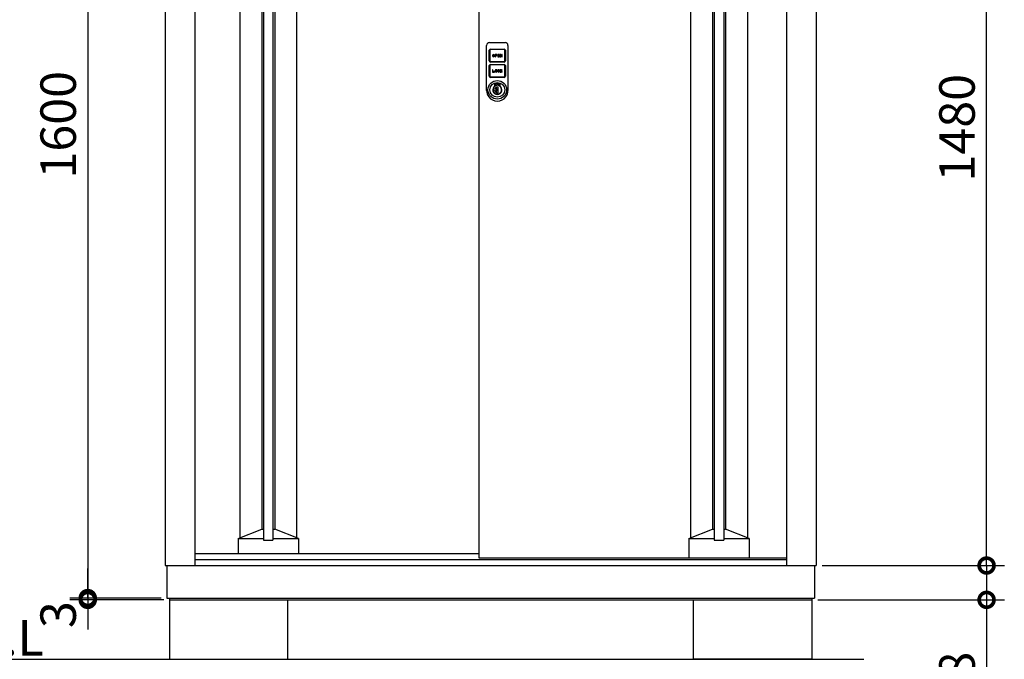
# Model space of a CAD drawing. Extents: x 9421 to 17466, y -43 to 5619.
# Drawn here: x 10322 to 11986, y 1918 to 2999 of the extents above; entities that cross this region are included whole.
import ezdxf

# ---------------------------------------------------------------- set-up
doc = ezdxf.new("R2010")
doc.units = 0
doc.header["$LTSCALE"] = 20
doc.header["$PDMODE"] = 3
doc.header["$PDSIZE"] = 2
doc.layers.get('0').update_dxf_attribs({"linetype": 'CONTINUOUS'})
doc.layers.get('DEFPOINTS').update_dxf_attribs({"linetype": 'CONTINUOUS'})
for name, color, linetype in [('寸法', 4, 'CONTINUOUS'), ('細線', 5, 'CONTINUOUS'), ('部品1', 7, 'CONTINUOUS'), ('Ｇ．Ｌ', 30, 'CONTINUOUS')]:
    doc.layers.add(name, color=color, linetype=linetype)
doc.styles.add('STYLE1', font='isocp.shx', dxfattribs={"bigfont": 'bigfont.shx'})
doc.styles.add('STYLE2', font='MS PGothic.ttf')
doc.dimstyles.new('INABA_S20G', dxfattribs={"dimscale": 20, "dimtxt": 3, "dimasz": 2.5, "dimexe": 1.5, "dimexo": 0.5, "dimgap": 1, "dimtad": 3, "dimdec": 1, "dimdsep": 46, "dimtxsty": 'STYLE1', "dimblk1": 'DOTSMALL', "dimblk2": 'DOTSMALL', "dimsah": 1, "dimcen": 0, "dimclrt": 7, "dimadec": 0, "dimazin": 0, "dimtfac": 1, "dimtdec": 4, "dimtix": 1, "dimtmove": 0, "dimatfit": 3, "dimldrblk": 'DOTSMALL', "dimfxl": 1, "dimtolj": 1, "dimtzin": 0, "dimarcsym": 0})

# ---------------------------------------------------------------- blocks, each defined once
blk = doc.blocks.new('_DOTSMALL')
at = {"color": 0, "linetype": 'ByBlock', "ltscale": 50, "const_width": 0.5}
blk.add_lwpolyline([(-0.0625, 0, 1), (0.0625, 0, 1)], format="xyb", close=True, dxfattribs=at)
blk = doc.blocks.new('*D16')
at = {"layer": 'DEFPOINTS', "color": 0, "ltscale": 50}
for p in [(11668.2, 2076), (11956.1, 2076), (11660.7, 2018)]:
    blk.add_point(p, dxfattribs=at)
at = {"layer": '寸法', "color": 0, "lineweight": -2, "ltscale": 50}
for p, q in [((11678.2, 2076), (11986.1, 2076)), ((11956.1, 2076), (11956.1, 2018)), ((11670.7, 2018), (11986.1, 2018)), ((11956.1, 2018), (11956.1, 1831.8))]:
    blk.add_line(p, q, dxfattribs=at)
at = {"layer": '寸法', "color": 0, "lineweight": -2, "ltscale": 50, "xscale": 50, "yscale": 50, "zscale": 50}
for p, rotation in [((11956.1, 2076), 90), ((11956.1, 2018), 270)]:
    blk.add_blockref('_DOTSMALL', p, dxfattribs=dict(at, rotation=rotation))
at = {"layer": '寸法', "color": 7, "ltscale": 50, "insert": (11906.1, 1884.8), "char_height": 60, "attachment_point": 5, "rotation": 90, "style": 'STYLE1'}
blk.add_mtext('\\A1;58', dxfattribs=at)
blk = doc.blocks.new('*D17')
at = {"layer": 'DEFPOINTS', "color": 0, "ltscale": 50}
for p in [(11674.7, 3556.1), (11956.1, 3556.1), (11668.2, 2076)]:
    blk.add_point(p, dxfattribs=at)
at = {"layer": '寸法', "color": 0, "lineweight": -2, "ltscale": 50}
for p, q in [((11684.7, 3556.1), (11986.1, 3556.1)), ((11956.1, 2076), (11956.1, 3556.1)), ((11678.2, 2076), (11986.1, 2076))]:
    blk.add_line(p, q, dxfattribs=at)
at = {"layer": '寸法', "color": 0, "lineweight": -2, "ltscale": 50, "xscale": 50, "yscale": 50, "zscale": 50}
for p, rotation in [((11956.1, 3556.1), 90), ((11956.1, 2076), 270)]:
    blk.add_blockref('_DOTSMALL', p, dxfattribs=dict(at, rotation=rotation))
at = {"layer": '寸法', "color": 7, "ltscale": 50, "insert": (11906.1, 2816), "char_height": 60, "attachment_point": 5, "rotation": 90, "style": 'STYLE1'}
blk.add_mtext('\\A1;1480', dxfattribs=at)
blk = doc.blocks.new('*D49')
at = {"layer": 'DEFPOINTS', "color": 0, "ltscale": 50}
for p in [(10566.4, 3621.1), (10437.3, 2021), (10571.2, 2021)]:
    blk.add_point(p, dxfattribs=at)
at = {"layer": '寸法', "color": 0, "lineweight": -2, "ltscale": 50}
for p, q in [((10556.4, 3621.1), (10407.3, 3621.1)), ((10437.3, 3621.1), (10437.3, 2021)), ((10561.2, 2021), (10407.3, 2021))]:
    blk.add_line(p, q, dxfattribs=at)
at = {"layer": '寸法', "color": 0, "lineweight": -2, "ltscale": 50, "xscale": 50, "yscale": 50, "zscale": 50}
for p, rotation in [((10437.3, 3621.1), 90), ((10437.3, 2021), 270)]:
    blk.add_blockref('_DOTSMALL', p, dxfattribs=dict(at, rotation=rotation))
at = {"layer": '寸法', "color": 7, "ltscale": 50, "insert": (10387.3, 2821), "char_height": 60, "attachment_point": 5, "rotation": 90, "style": 'STYLE1'}
blk.add_mtext('\\A1;1600', dxfattribs=at)
blk = doc.blocks.new('*D50')
at = {"layer": 'DEFPOINTS', "color": 0, "ltscale": 50}
for p in [(10437.3, 2018), (10571.2, 2021), (10575.7, 2018)]:
    blk.add_point(p, dxfattribs=at)
at = {"layer": '寸法', "color": 0, "lineweight": -2, "ltscale": 50}
for p, q in [((10437.3, 2021), (10437.3, 2071)), ((10561.2, 2021), (10407.3, 2021)), ((10565.7, 2018), (10407.3, 2018)), ((10437.3, 2021), (10437.3, 2018)), ((10437.3, 2018), (10437.3, 1968))]:
    blk.add_line(p, q, dxfattribs=at)
at = {"layer": '寸法', "color": 0, "lineweight": -2, "ltscale": 50, "xscale": 50, "yscale": 50, "zscale": 50}
for p, rotation in [((10437.3, 2021), 270), ((10437.3, 2018), 90)]:
    blk.add_blockref('_DOTSMALL', p, dxfattribs=dict(at, rotation=rotation))
at = {"layer": '寸法', "color": 7, "ltscale": 50, "insert": (10387.3, 1993), "char_height": 60, "attachment_point": 5, "rotation": 90, "style": 'STYLE1'}
blk.add_mtext('\\A1;3', dxfattribs=at)
blk = doc.blocks.new('A$C6062739D')
at = {"layer": '細線', "ltscale": 20}
for p, q in [((0, 23.5), (0, 94)), ((4.5, 68), (4.5, 85.9)), ((5, 99), (31, 99)), ((5.5, 85.9), (5.5, 68)), ((6.6, 88), (29.5, 88)), ((29.5, 87), (6.6, 87)), ((30.6, 68), (30.6, 85.9)), ((31.6, 85.9), (31.6, 68)), ((36, 94), (36, 23.5)), ((6.6, 66.9), (29.5, 66.9)), ((9.8, 77.3), (9.8, 76.5)), ((10.6, 77.3), (10.6, 76.5)), ((12.2, 76.5), (12.2, 77.3)), ((13, 76.5), (13, 77.3)), ((16.2, 78.9), (14.2, 78.9)), ((14.2, 78.9), (14.2, 74.9)), ((14.2, 74.9), (15, 74.9)), ((16.2, 78.1), (15, 78.1)), ((15, 78.1), (15, 77.3)), ((15, 77.3), (16.2, 77.3)), ((15, 76.5), (16.2, 76.5)), ((15, 74.9), (15, 76.5)), ((21.8, 78.9), (18.6, 78.9)), ((18.6, 78.9), (18.6, 74.9)), ((18.6, 74.9), (21.8, 74.9)), ((19.4, 77.3), (19.4, 78.1)), ((19.4, 78.1), (21.8, 78.1)), ((21.8, 77.3), (19.4, 77.3)), ((19.4, 75.7), (19.4, 76.5)), ((19.4, 76.5), (21.8, 76.5)), ((21.8, 75.7), (19.4, 75.7)), ((21.8, 78.1), (21.8, 78.9)), ((21.8, 76.5), (21.8, 77.3)), ((21.8, 74.9), (21.8, 75.7)), ((23.8, 78.9), (23, 78.9)), ((23, 78.9), (23, 74.9)), ((23, 74.9), (23.8, 74.9)), ((25.4, 76.4), (23.8, 78.9)), ((23.8, 74.9), (23.8, 77.5)), ((23.8, 77.5), (25.4, 74.9)), ((26.2, 78.9), (25.4, 78.9)), ((25.4, 78.9), (25.4, 76.4)), ((25.4, 74.9), (26.2, 74.9)), ((26.2, 74.9), (26.2, 78.9)), ((4.5, 42.1), (4.5, 60)), ((5.5, 60), (5.5, 42.1)), ((29.5, 65.9), (6.6, 65.9)), ((6.6, 62.1), (29.5, 62.1)), ((29.5, 61.1), (6.6, 61.1)), ((9.8, 53), (9.8, 49)), ((10.6, 53), (9.8, 53)), ((10.6, 49.8), (10.6, 53)), ((14.2, 51.4), (14.2, 50.6)), ((15, 51.4), (15, 50.6)), ((16.6, 50.6), (16.6, 51.4)), ((17.4, 50.6), (17.4, 51.4)), ((18.6, 51.4), (18.6, 50.6)), ((19.4, 50.6), (19.4, 51.4)), ((21, 51.4), (21.8, 51.4)), ((21.8, 50.6), (21, 50.6)), ((23.8, 53), (23, 53)), ((23, 53), (23, 49)), ((25.1, 53), (23.8, 51.8)), ((23.8, 51.8), (23.8, 53)), ((23.8, 50.6), (24.4, 51.1)), ((23.8, 49), (23.8, 50.6)), ((24.4, 51.1), (25.3, 49)), ((25, 51.8), (26.2, 53)), ((26.2, 49), (25, 51.8)), ((26.2, 53), (25.1, 53)), ((30.6, 42.1), (30.6, 60)), ((31.6, 60), (31.6, 42.1)), ((6.6, 41), (29.5, 41)), ((29.5, 40), (6.6, 40)), ((9.8, 49), (13, 49)), ((13, 49.8), (10.6, 49.8)), ((13, 49), (13, 49.8)), ((23, 49), (23.8, 49)), ((25.3, 49), (26.2, 49)), ((0, 20.8), (0, 23.5)), ((0, 18), (0, 20.8)), ((14, 28.4), (14.5, 28.1)), ((14, 25.6), (14, 28.4)), ((14, 25.6), (14.5, 25.3)), ((14.5, 28.1), (14.5, 25.3)), ((16.7, 23.7), (16.7, 23.5)), ((19.2, 23.7), (16.7, 23.7)), ((16.7, 14.4), (16.7, 23.5)), ((16.9, 20.7), (16.9, 23.7)), ((16.9, 20.8), (16.9, 20.7)), ((16.9, 17.3), (16.9, 20.7)), ((16.9, 20.7), (16.9, 20.7)), ((16.9, 17.3), (16.9, 17.2)), ((16.9, 17.3), (16.9, 17.3)), ((16.9, 14.1), (16.9, 17.3)), ((19.2, 14.1), (19.2, 23.7)), ((21.5, 28.1), (22, 28.4)), ((21.5, 25.3), (21.5, 28.1)), ((21.5, 25.3), (22, 25.6)), ((22, 28.4), (22, 25.6)), ((36, 23.5), (36, 19.5)), ((36, 19.5), (36, 18)), ((36, 18), (36, 18)), ((16.7, 14.4), (16.7, 14.1)), ((16.7, 14.1), (19.2, 14.1)), ((16.9, 14.1), (16.9, 14.1))]:
    blk.add_line(p, q, dxfattribs=at)
for radius in [15.8, 12.5]:
    blk.add_circle((18, 19), radius, dxfattribs=at)
for centre, radius, start, end in [((5, 94), 5, 90, 180), ((6.6, 85.9), 2.1, 90, 180), ((6.6, 85.9), 1.1, 90, 180), ((29.5, 85.9), 2.1, 0, 90), ((29.5, 85.9), 1.1, 0, 90), ((31, 94), 5, 0, 90), ((6.6, 68), 2.1, 180, 270), ((6.6, 68), 1.1, 180, 270), ((11.4, 77.3), 1.6, 0, 180), ((11.4, 76.5), 1.6, 180, 0), ((11.4, 77.3), 0.8, 0, 180), ((11.4, 76.5), 0.8, 180, 0), ((16.2, 77.7), 1.2, 270, 90), ((16.2, 77.7), 0.4, 270, 90), ((29.5, 68), 1.1, 270, 0), ((29.5, 68), 2.1, 270, 0), ((6.6, 60), 2.1, 90, 180), ((6.6, 60), 1.1, 90, 180), ((15.8, 51.4), 1.6, 0, 180), ((15.8, 50.6), 1.6, 180, 0), ((15.8, 51.4), 0.8, 0, 180), ((15.8, 50.6), 0.8, 180, 0), ((20.2, 51.4), 1.6, 0, 180), ((20.2, 50.6), 1.6, 180, 0), ((20.2, 51.4), 0.8, 0, 180), ((20.2, 50.6), 0.8, 180, 0), ((29.5, 60), 2.1, 0, 90), ((29.5, 60), 1.1, 0, 90), ((6.6, 42.1), 2.1, 180, 270), ((6.6, 42.1), 1.1, 180, 270), ((29.5, 42.1), 2.1, 270, 0), ((29.5, 42.1), 1.1, 270, 0), ((18, 18), 18, 180, 217.5547), ((18, 19), 7.75, 121.073, 58.927), ((18, 19), 7.25, 118.8657, 61.1343), ((18.1, 18.9), 4.77, 106.9969, 252.9976), ((18, 19), 10.2, 67.0303, 112.9697), ((18, 19), 9.75, 68.9628, 111.0372), ((14.6, 26.3), 0.3, 250.5304, 294.9837), ((18, 19), 7.75, 63.1527, 114.9837), ((15.7, 19), 2.14, 304.9126, 55.082), ((18, 18), 18, 322.4453, 360), ((18, 18), 18, 217.5547, 322.4453), ((16.9, 19), 4.87, 268.1334, 269.9973)]:
    blk.add_arc(centre, radius, start, end, dxfattribs=at)

msp = doc.modelspace()

# ---------------------------------------------------------------- linework, layer by layer
at = {"layer": '細線', "ltscale": 50}
for p, q in [((10694.27, 3528.81), (10694.27, 2122.71)), ((10734.27, 3532.01), (10734.27, 2119.01)), ((10750.27, 3532.01), (10750.27, 2119.01)), ((10790.27, 3528.81), (10790.27, 2122.71)), ((11456.07, 3528.81), (11456.07, 2122.71)), ((11496.07, 3532.01), (11496.07, 2119.01)), ((11512.07, 3532.01), (11512.07, 2119.01)), ((11552.07, 3528.81), (11552.07, 2122.71)), ((10731.27, 3514.01), (10731.27, 2137.51)), ((10753.27, 3514.01), (10753.27, 2137.51)), ((11493.07, 3514.01), (11493.07, 2137.51)), ((11515.07, 3514.01), (11515.07, 2137.51)), ((10691.27, 2121.51), (10731.27, 2137.51)), ((10731.27, 2137.51), (10734.27, 2137.51)), ((10750.27, 2137.51), (10753.27, 2137.51)), ((10793.27, 2121.51), (10753.27, 2137.51)), ((11453.07, 2121.51), (11493.07, 2137.51)), ((11493.07, 2137.51), (11496.07, 2137.51)), ((11512.07, 2137.51), (11515.07, 2137.51)), ((11555.07, 2121.51), (11515.07, 2137.51)), ((10691.27, 2121.51), (10734.27, 2121.51)), ((10691.27, 2121.51), (10691.27, 2096.51)), ((10734.27, 2119.01), (10750.27, 2119.01)), ((10750.27, 2121.51), (10793.27, 2121.51)), ((10793.27, 2121.51), (10793.27, 2096.51)), ((11453.07, 2121.51), (11453.07, 2089.01)), ((11453.07, 2121.51), (11496.07, 2121.51)), ((11496.07, 2119.01), (11512.07, 2119.01)), ((11512.07, 2121.51), (11555.07, 2121.51)), ((11555.07, 2121.51), (11555.07, 2089.01))]:
    msp.add_line(p, q, dxfattribs=at)
at = {"layer": '部品1', "ltscale": 50}
for p, q in [((10618.17, 3565.8), (10618.17, 2076.01)), ((11618.17, 3565.8), (11618.17, 2076.01)), ((10568.17, 3555.8), (10568.17, 2076.01)), ((11097.87, 3555.8), (11097.87, 2089.01)), ((11668.17, 3555.8), (11668.17, 2076.01)), ((10618.17, 2096.51), (11097.87, 2096.51)), ((10618.17, 2086.01), (11618.17, 2086.01)), ((11097.87, 2089.01), (11618.17, 2089.01)), ((10568.17, 2076.01), (11668.17, 2076.01)), ((10571.17, 2076.01), (10571.17, 2021.01)), ((11665.17, 2076.01), (11665.17, 2021.01)), ((10571.17, 2021.01), (11665.17, 2021.01)), ((10575.67, 2021.01), (10575.67, 2018.01)), ((10575.67, 2018.01), (11660.67, 2018.01)), ((10575.67, 2018.01), (10575.67, 1918.01)), ((10775.67, 1918.01), (10775.67, 2018.01)), ((11460.67, 1918.01), (11460.67, 2018.01)), ((11660.67, 2021.01), (11660.67, 2018.01)), ((11660.67, 2018.01), (11660.67, 1918.01)), ((10575.67, 1918.01), (10775.67, 1918.01)), ((11660.67, 1918.01), (11460.67, 1918.01))]:
    msp.add_line(p, q, dxfattribs=at)
at = {"layer": 'Ｇ．Ｌ', "ltscale": 50}
msp.add_line((10148.55, 1918.01), (11748.75, 1918.01), dxfattribs=at)

# ---------------------------------------------------------------- block references
at = {"layer": '部品1', "ltscale": 50}
msp.add_blockref('A$C6062739D', (11111.37, 2861.02), dxfattribs=at)

# ---------------------------------------------------------------- texts
at = {"layer": '部品1', "ltscale": 50, "style": 'STYLE2'}
msp.add_text('▽G.L', height=60, dxfattribs=at).set_placement((10157.76, 1923.94))

# ---------------------------------------------------------------- dimensions: what is measured, and where the dimension line sits
at = {"layer": '寸法', "ltscale": 50}
dim = msp.add_linear_dim(base=(10437.3411, 2021.0129), p1=(10566.4171, 3621.0592), p2=(10571.174, 2021.0129), angle=90, dimstyle='INABA_S20G', dxfattribs=at)
dim.commit()
dim.dimension.update_dxf_attribs({"geometry": '*D49', "text_midpoint": (10387.3411, 2821.036)})
dim = msp.add_linear_dim(base=(11956.0549, 3556.0592), p1=(11668.174, 2076.0129), p2=(11674.6769, 3556.0592), angle=90, dimstyle='INABA_S20G', override={"dimtdec": 1, "dimtix": 0}, dxfattribs=at)
dim.commit()
dim.dimension.update_dxf_attribs({"geometry": '*D17', "text_midpoint": (11906.0549, 2816.036)})
for base, p1, p2, override, picture, middle in [((11956.05, 2076.01), (11660.67, 2018.01), (11668.17, 2076.01), {"dimtdec": 1, "dimtix": 0}, '*D16', (11956.05, 1884.77)), ((10437.34, 2018.01), (10571.17, 2021.01), (10575.67, 2018.01), {"dimtmove": 1}, '*D50', (10437.34, 1993.01))]:
    dim = msp.add_linear_dim(base=base, p1=p1, p2=p2, angle=90, dimstyle='INABA_S20G', override=override, dxfattribs=at)
    dim.commit()
    dim.dimension.update_dxf_attribs({"geometry": picture, "text_midpoint": middle, "dimtype": 160})

doc.saveas('drawing.dxf')
